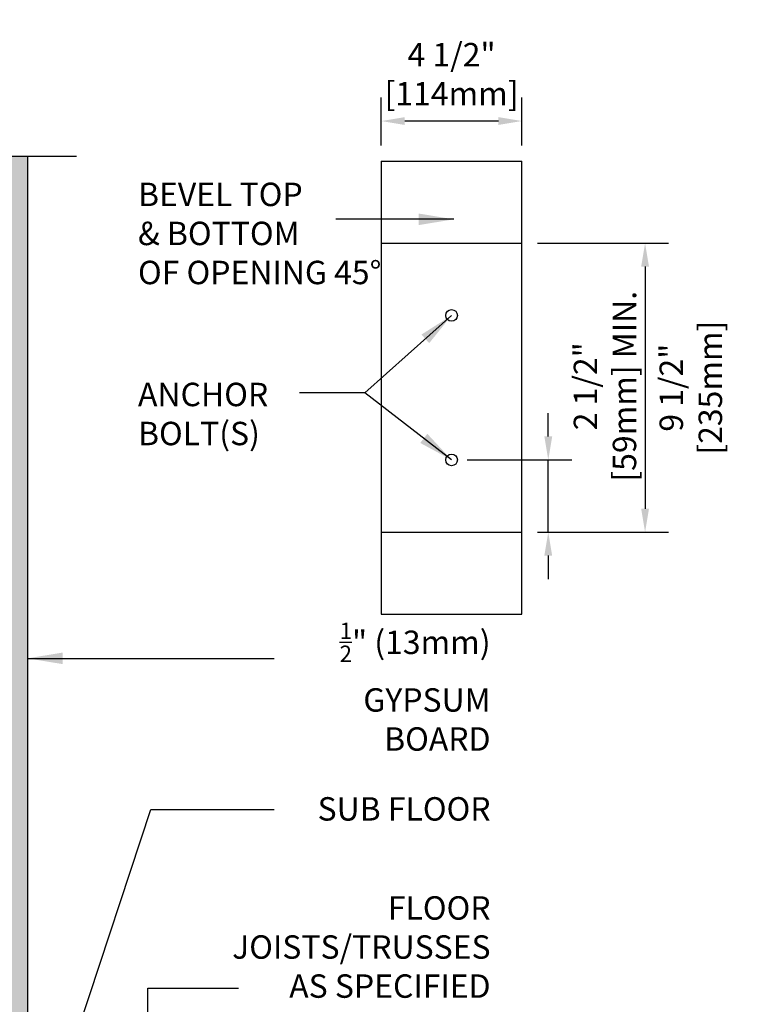
# Model space of a CAD drawing. Units: inches. Extents: x 34 to 92.7, y -25.1 to 58.
# Drawn here: x 69.5 to 92.7, y 26.5 to 58 of the extents above; entities that cross this region are included whole.
import ezdxf

# ---------------------------------------------------------------- set-up
doc = ezdxf.new("R2010")
doc.units = ezdxf.units.IN
doc.header["$LTSCALE"] = 0.5
doc.header["$MEASUREMENT"] = 0
for name, color, linetype in [('HATCH', 12, 'Continuous'), ('LINE9', 9, 'Continuous'), ('TEXT', 4, 'Continuous')]:
    doc.layers.add(name, color=color, linetype=linetype)
doc.styles.add('DIM', font='romans.shx', dxfattribs={"width": 0.7})
doc.styles.add('ROMANS', font='romans.shx', dxfattribs={"height": 1.125})
doc.dimstyles.new('ext_12', dxfattribs={"dimscale": 12, "dimtxt": 0.09375, "dimasz": 0.09375, "dimexe": 0.09375, "dimexo": 0.0625, "dimgap": 0.0625, "dimtad": 1, "dimdec": 1, "dimzin": 3, "dimdsep": 46, "dimlunit": 4, "dimtxsty": 'DIM', "dimcen": 0.09, "dimdle": 0.09375, "dimclrt": 4, "dimadec": 0, "dimazin": 0, "dimtfac": 1, "dimtdec": 1, "dimtmove": 2, "dimatfit": 3, "dimfxl": 0, "dimfrac": 2, "dimtolj": 1, "dimtzin": 0, "dimarcsym": 0})
doc.dimstyles.new('ext_8', dxfattribs={"dimscale": 8, "dimtxt": 0.09375, "dimasz": 0.09375, "dimexe": 0.09375, "dimexo": 0.0625, "dimgap": 0.0625, "dimtad": 1, "dimdec": 1, "dimzin": 3, "dimdsep": 46, "dimlunit": 4, "dimtxsty": 'DIM', "dimcen": 0.09, "dimdle": 0.09375, "dimclrt": 4, "dimadec": 0, "dimazin": 0, "dimtfac": 1, "dimtdec": 1, "dimtmove": 2, "dimatfit": 3, "dimfxl": 0, "dimfrac": 2, "dimtolj": 1, "dimtzin": 0, "dimarcsym": 0})

# ---------------------------------------------------------------- blocks, each defined once
blk = doc.blocks.new('*D1')
at = {"layer": 'Defpoints', "color": 0}
for p in [(83.294, 43.951), (86.389, 43.951), (85.544, 41.639)]:
    blk.add_point(p, dxfattribs=at)
at = {"layer": 'TEXT', "color": 0, "lineweight": -2}
for p, q in [((86.389, 44.701), (86.389, 45.451)), ((83.794, 43.951), (87.139, 43.951)), ((86.389, 41.639), (86.389, 43.951)), ((86.044, 41.639), (87.139, 41.639)), ((86.389, 40.889), (86.389, 40.139))]:
    blk.add_line(p, q, dxfattribs=at)
at = {"layer": 'TEXT', "color": 0}
for points in [[(86.264, 44.701), (86.514, 44.701), (86.389, 43.951)], [(86.264, 40.889), (86.514, 40.889), (86.389, 41.639)]]:
    blk.add_solid(points, dxfattribs=at)
at = {"layer": 'TEXT', "color": 4, "insert": (88.203, 46.309), "char_height": 0.75, "attachment_point": 5, "rotation": 90, "style": 'DIM'}
blk.add_mtext('\\A1;2 1/2" [59mm] MIN.', dxfattribs=at)
blk = doc.blocks.new('*D2')
at = {"layer": 'Defpoints', "color": 0}
for p in [(85.544, 50.889), (85.544, 41.639), (89.487, 41.639)]:
    blk.add_point(p, dxfattribs=at)
at = {"layer": 'TEXT', "color": 0, "lineweight": -2}
for p, q in [((86.044, 50.889), (90.237, 50.889)), ((89.487, 50.139), (89.487, 42.389)), ((86.044, 41.639), (90.237, 41.639))]:
    blk.add_line(p, q, dxfattribs=at)
at = {"layer": 'TEXT', "color": 0}
for points in [[(89.362, 50.139), (89.612, 50.139), (89.487, 50.889)], [(89.362, 42.389), (89.612, 42.389), (89.487, 41.639)]]:
    blk.add_solid(points, dxfattribs=at)
at = {"layer": 'TEXT', "color": 4, "insert": (90.951, 46.264), "char_height": 0.75, "attachment_point": 5, "rotation": 90, "style": 'DIM'}
blk.add_mtext('\\A1;9 1/2" [235mm]', dxfattribs=at)
blk = doc.blocks.new('*D3')
at = {"layer": 'Defpoints', "color": 0}
for p in [(81.044, 54.799), (81.044, 53.514), (85.544, 53.514)]:
    blk.add_point(p, dxfattribs=at)
at = {"layer": 'TEXT', "color": 0, "lineweight": -2}
for p, q in [((81.044, 54.014), (81.044, 55.549)), ((85.544, 54.014), (85.544, 55.549)), ((84.794, 54.799), (81.794, 54.799))]:
    blk.add_line(p, q, dxfattribs=at)
at = {"layer": 'TEXT', "color": 0}
for points in [[(81.794, 54.924), (81.794, 54.674), (81.044, 54.799)], [(84.794, 54.924), (84.794, 54.674), (85.544, 54.799)]]:
    blk.add_solid(points, dxfattribs=at)
at = {"layer": 'TEXT', "color": 4, "insert": (83.294, 56.299), "char_height": 0.75, "attachment_point": 5, "style": 'DIM'}
blk.add_mtext('\\A1;4 1/2" [114mm]', dxfattribs=at)

msp = doc.modelspace()

# ---------------------------------------------------------------- hatches: boundary and pattern name
at = {"layer": 'HATCH'}
h = msp.add_hatch(dxfattribs=at)
h.set_pattern_fill('AR-SAND', color=256, scale=0.25, style=0)
h.set_pattern_definition([(37.5, (4, 0), (-0.0157483, 0.481706), [0, -0.38, 0, -0.425, 0, -0.40625]), (7.5, (4, 0), (0.442444, 0.7055365), [0, -0.205, 0, -0.3425, 0, -0.13125]), (327.5, (3.6925, 0), (0.7785355, 0.0014148), [0, -0.125, 0, -0.45, 0, -0.5875]), (317.5, (3.6925, 0), (0.7515317, 0.219419), [0, -0.0625, 0, -0.295, 0, -0.3375])])
h.paths.add_polyline_path([(69.722, 53.649), (69.222, 53.649), (69.222, 35.649), (69.209, 24.399), (69.722, 24.399)])

# ---------------------------------------------------------------- linework, layer by layer
at = {"layer": 'LINE9'}
for p, q in [((60.409, 53.674), (71.293, 53.674)), ((69.722, 53.649), (69.722, 24.399)), ((81.044, 53.514), (81.044, 39.014)), ((81.044, 53.514), (85.544, 53.514)), ((85.544, 39.014), (85.544, 53.514)), ((81.044, 50.889), (85.544, 50.889)), ((81.044, 41.639), (85.544, 41.639)), ((81.044, 39.014), (85.544, 39.014))]:
    msp.add_line(p, q, dxfattribs=at)
for centre in [(83.294, 48.576), (83.294, 43.951)]:
    msp.add_circle(centre, 0.188, dxfattribs=at)

# ---------------------------------------------------------------- texts
at = {"layer": 'TEXT', "char_height": 0.75, "style": 'ROMANS'}
for s, insert, width, attachment_point in [('BEVEL TOP \\P& BOTTOM \\POF OPENING 45%%D', (73.258, 51.104), 8.65251, 4), ('ANCHOR BOLT(S)', (73.258, 45.324), 8.21011, 4), ('\\A1;{\\H0.7x;\\S1/2;}" (13mm) GYPSUM BOARD', (84.543, 36.692), 7.30932, 6), ('\\A1;{\\H1x;SUB FLOOR}', (84.543, 32.78), 11.43486, 6), ('\\A1;FLOOR JOISTS/TRUSSES \\PAS SPECIFIED', (84.543, 28.358), 11.43486, 6)]:
    msp.add_mtext(s, dxfattribs=dict(at, insert=insert, width=width, attachment_point=attachment_point))

# ---------------------------------------------------------------- dimensions: what is measured, and where the dimension line sits
at = {"layer": 'TEXT'}
dim = msp.add_linear_dim(base=(81.044, 54.799), p1=(85.544, 53.514), p2=(81.044, 53.514), dimstyle='ext_8', dxfattribs=at)
dim.commit()
dim.dimension.update_dxf_attribs({"geometry": '*D3', "text_midpoint": (83.294, 56.299), "dimtype": 160})
dim = msp.add_linear_dim(base=(89.487451658, 41.638584191), p1=(85.543691863, 50.888584191), p2=(85.543691863, 41.638584191), angle=90, dimstyle='ext_8', dxfattribs=at)
dim.commit()
dim.dimension.update_dxf_attribs({"geometry": '*D2', "text_midpoint": (90.950612454, 46.263584191), "dimtype": 160})
dim = msp.add_linear_dim(base=(86.389, 43.951), p1=(85.544, 41.639), p2=(83.294, 43.951), angle=90, text='<> MIN.', dimstyle='ext_8', dxfattribs=at)
dim.commit()
dim.dimension.update_dxf_attribs({"geometry": '*D1', "text_midpoint": (88.203, 46.309), "dimtype": 160})

# ---------------------------------------------------------------- leaders
msp.add_leader([(83.367, 51.653), (79.593, 51.653)], dimstyle='ext_12', dxfattribs=at)
for points in [[(83.294, 48.576), (80.521, 46.1), (78.43, 46.1)], [(83.294, 43.951), (80.521, 46.1)], [(69.722, 37.599), (77.614, 37.599)], [(70.905, 24.399), (73.668, 32.763), (77.614, 32.763)], [(73.578, 20.76), (73.578, 27.038), (76.47, 27.038)]]:
    msp.add_leader(points, dimstyle='ext_12', override={"dimgap": 0.0625, "dimtad": 0}, dxfattribs=at)

doc.saveas('drawing.dxf')
